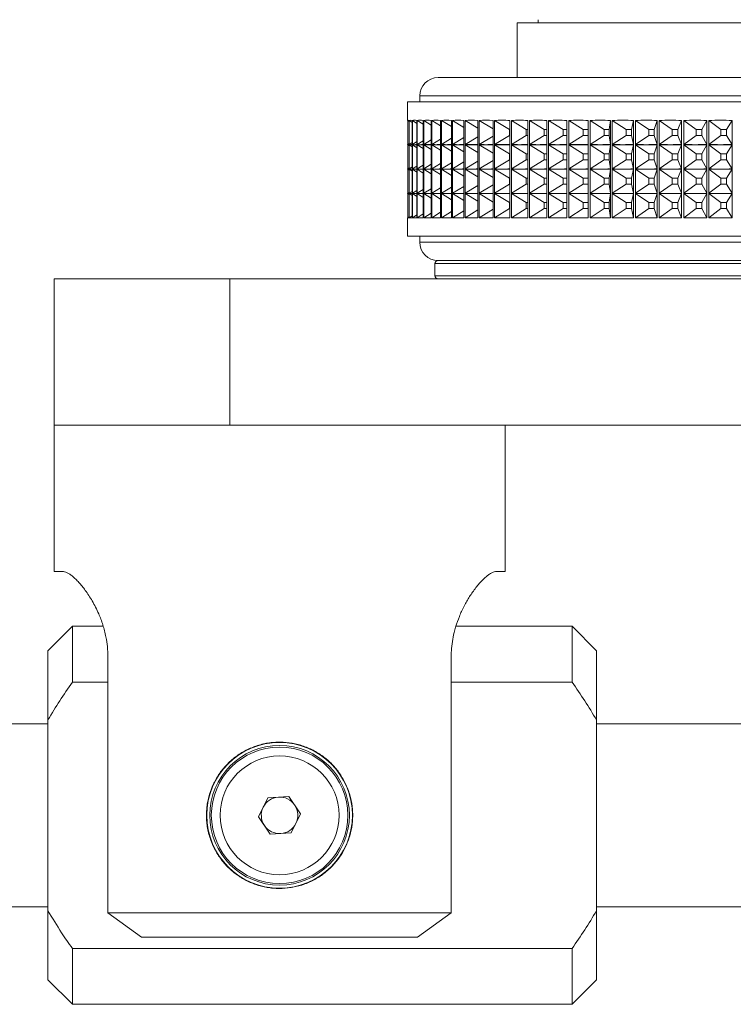
# Model space of a CAD drawing. Units: millimetres. Extents: x 65 to 2853, y 80 to 2747.
# Drawn here: x 217 to 276, y 590 to 671 of the extents above; entities that cross this region are included whole.
import ezdxf

# ---------------------------------------------------------------- set-up
doc = ezdxf.new("R2010")
doc.units = ezdxf.units.MM

msp = doc.modelspace()

# ---------------------------------------------------------------- linework, layer by layer
at = {"color": 7, "linetype": 'Continuous', "lineweight": 15}
for p, q in [((258.038, 670.464), (258.038, 665.964)), ((283.538, 670.464), (258.038, 670.464)), ((259.738, 670.714), (259.738, 670.464)), ((251.538, 665.964), (262.957, 665.964)), ((262.957, 665.964), (315.538, 665.964)), ((249.038, 663.964), (249.038, 662.463)), ((249.038, 663.964), (261.349, 663.964)), ((250.038, 664.464), (250.038, 663.964)), ((261.349, 663.964), (318.038, 663.964)), ((249.046, 662.453), (249.046, 660.475)), ((249.05, 660.475), (249.05, 662.453)), ((249.16, 662.374), (249.05, 662.453)), ((249.16, 662.453), (249.16, 660.475)), ((249.176, 660.475), (249.176, 662.453)), ((249.41, 662.291), (249.176, 662.453)), ((249.41, 662.453), (249.41, 660.475)), ((249.438, 660.475), (249.438, 662.453)), ((249.794, 662.214), (249.438, 662.453)), ((249.794, 662.453), (249.794, 660.475)), ((249.834, 660.475), (249.834, 662.453)), ((250.311, 662.141), (249.834, 662.453)), ((250.311, 662.453), (250.311, 660.475)), ((250.363, 660.475), (250.363, 662.453)), ((250.96, 662.072), (250.363, 662.453)), ((250.96, 662.453), (250.96, 660.475)), ((251.023, 660.475), (251.023, 662.453)), ((251.737, 662.006), (251.023, 662.453)), ((251.737, 662.453), (251.737, 660.475)), ((251.811, 660.475), (251.811, 662.453)), ((252.64, 661.943), (251.811, 662.453)), ((252.64, 662.453), (252.64, 660.475)), ((252.725, 660.475), (252.725, 662.453)), ((253.665, 661.881), (252.725, 662.453)), ((253.665, 662.453), (253.665, 660.475)), ((253.76, 660.475), (253.76, 662.453)), ((254.807, 661.82), (253.76, 662.453)), ((254.807, 662.453), (254.807, 660.475)), ((254.912, 660.475), (254.912, 662.453)), ((256.063, 661.76), (254.912, 662.453)), ((256.063, 662.453), (256.063, 660.475)), ((256.178, 660.475), (256.178, 662.453)), ((257.411, 661.71), (256.178, 662.453)), ((257.428, 662.453), (257.428, 660.475)), ((257.552, 660.475), (257.552, 662.453)), ((258.78, 661.71), (257.552, 662.453)), ((258.895, 662.453), (258.895, 660.475)), ((259.028, 660.475), (259.028, 662.453)), ((260.246, 661.71), (259.028, 662.453)), ((260.46, 662.453), (260.46, 660.475)), ((260.601, 660.475), (260.601, 662.453)), ((261.804, 661.71), (260.601, 662.453)), ((262.116, 662.453), (262.116, 660.475)), ((262.264, 660.475), (262.264, 662.453)), ((263.447, 661.71), (262.264, 662.453)), ((263.844, 661.71), (263.856, 662.453)), ((263.856, 662.453), (263.856, 660.475)), ((264.011, 660.475), (264.011, 662.453)), ((265.17, 661.71), (264.011, 662.453)), ((265.584, 661.71), (265.674, 662.453)), ((265.674, 662.453), (265.674, 660.475)), ((265.836, 660.475), (265.836, 662.453)), ((266.965, 661.71), (265.836, 662.453)), ((267.396, 661.71), (267.563, 662.453)), ((267.563, 662.453), (267.563, 660.475)), ((267.73, 660.475), (267.73, 662.453)), ((268.826, 661.71), (267.73, 662.453)), ((269.271, 661.71), (269.514, 662.453)), ((269.514, 662.453), (269.514, 660.475)), ((269.687, 660.475), (269.687, 662.453)), ((270.745, 661.71), (269.687, 662.453)), ((271.202, 661.71), (271.521, 662.453)), ((271.521, 662.453), (271.521, 660.475)), ((271.698, 660.475), (271.698, 662.453)), ((272.715, 661.71), (271.698, 662.453)), ((273.182, 661.71), (273.575, 662.453)), ((273.575, 662.453), (273.575, 660.475)), ((273.756, 660.475), (273.756, 662.453)), ((274.727, 661.71), (273.756, 662.453)), ((275.203, 661.71), (275.669, 662.453)), ((275.669, 662.453), (275.669, 660.475)), ((257.428, 661.71), (257.411, 661.71)), ((257.411, 661.71), (257.411, 661.218)), ((258.895, 661.71), (258.78, 661.71)), ((258.78, 661.71), (258.78, 661.218)), ((260.46, 661.71), (260.246, 661.71)), ((260.246, 661.71), (260.246, 661.218)), ((262.116, 661.71), (261.804, 661.71)), ((261.804, 661.71), (261.804, 661.218)), ((263.844, 661.71), (263.447, 661.71)), ((263.447, 661.71), (263.447, 661.218)), ((263.844, 661.218), (263.844, 661.71)), ((265.584, 661.71), (265.17, 661.71)), ((265.17, 661.71), (265.17, 661.218)), ((265.584, 661.218), (265.584, 661.71)), ((267.396, 661.71), (266.965, 661.71)), ((266.965, 661.71), (266.965, 661.218)), ((267.396, 661.218), (267.396, 661.71)), ((269.271, 661.71), (268.826, 661.71)), ((268.826, 661.71), (268.826, 661.218)), ((269.271, 661.218), (269.271, 661.71)), ((271.202, 661.71), (270.745, 661.71)), ((270.745, 661.71), (270.745, 661.218)), ((271.202, 661.218), (271.202, 661.71)), ((273.182, 661.71), (272.715, 661.71)), ((272.715, 661.71), (272.715, 661.218)), ((273.182, 661.218), (273.182, 661.71)), ((275.203, 661.71), (274.727, 661.71)), ((274.727, 661.71), (274.727, 661.218)), ((275.203, 661.218), (275.203, 661.71)), ((249.16, 660.554), (249.05, 660.475)), ((249.41, 660.637), (249.176, 660.475)), ((249.794, 660.715), (249.438, 660.475)), ((250.311, 660.787), (249.834, 660.475)), ((250.96, 660.856), (250.363, 660.475)), ((251.737, 660.922), (251.023, 660.475)), ((252.64, 660.985), (251.811, 660.475)), ((253.665, 661.047), (252.725, 660.475)), ((254.807, 661.108), (253.76, 660.475)), ((256.063, 661.168), (254.912, 660.475)), ((257.411, 661.218), (256.178, 660.475)), ((257.411, 661.218), (257.428, 661.218)), ((258.78, 661.218), (257.552, 660.475)), ((258.78, 661.218), (258.895, 661.218)), ((260.246, 661.218), (259.028, 660.475)), ((260.246, 661.218), (260.46, 661.218)), ((261.804, 661.218), (260.601, 660.475)), ((261.804, 661.218), (262.116, 661.218)), ((263.447, 661.218), (262.264, 660.475)), ((263.447, 661.218), (263.844, 661.218)), ((263.844, 661.218), (263.856, 660.475)), ((265.17, 661.218), (264.011, 660.475)), ((265.17, 661.218), (265.584, 661.218)), ((265.584, 661.218), (265.674, 660.475)), ((266.965, 661.218), (265.836, 660.475)), ((266.965, 661.218), (267.396, 661.218)), ((267.396, 661.218), (267.563, 660.475)), ((268.826, 661.218), (267.73, 660.475)), ((268.826, 661.218), (269.271, 661.218)), ((269.271, 661.218), (269.514, 660.475)), ((270.745, 661.218), (269.687, 660.475)), ((270.745, 661.218), (271.202, 661.218)), ((271.202, 661.218), (271.521, 660.475)), ((272.715, 661.218), (271.698, 660.475)), ((272.715, 661.218), (273.182, 661.218)), ((273.182, 661.218), (273.575, 660.475)), ((274.727, 661.218), (273.756, 660.475)), ((274.727, 661.218), (275.203, 661.218)), ((275.203, 661.218), (275.669, 660.475)), ((249.038, 660.465), (249.038, 660.463)), ((249.046, 660.453), (249.046, 658.475)), ((249.05, 658.475), (249.05, 660.453)), ((249.16, 660.374), (249.05, 660.453)), ((249.16, 660.453), (249.16, 658.475)), ((249.176, 658.475), (249.176, 660.453)), ((249.41, 660.291), (249.176, 660.453)), ((249.41, 660.453), (249.41, 658.475)), ((249.438, 658.475), (249.438, 660.453)), ((249.794, 660.214), (249.438, 660.453)), ((249.794, 660.453), (249.794, 658.475)), ((249.834, 658.475), (249.834, 660.453)), ((250.311, 660.141), (249.834, 660.453)), ((250.311, 660.453), (250.311, 658.475)), ((250.363, 658.475), (250.363, 660.453)), ((250.96, 660.072), (250.363, 660.453)), ((250.96, 660.453), (250.96, 658.475)), ((251.023, 658.475), (251.023, 660.453)), ((251.737, 660.006), (251.023, 660.453)), ((251.737, 660.453), (251.737, 658.475)), ((251.811, 658.475), (251.811, 660.453)), ((252.64, 659.943), (251.811, 660.453)), ((252.64, 660.453), (252.64, 658.475)), ((252.725, 658.475), (252.725, 660.453)), ((253.665, 659.881), (252.725, 660.453)), ((253.665, 660.453), (253.665, 658.475)), ((253.76, 658.475), (253.76, 660.453)), ((254.807, 659.82), (253.76, 660.453)), ((254.807, 660.453), (254.807, 658.475)), ((254.912, 658.475), (254.912, 660.453)), ((256.063, 659.76), (254.912, 660.453)), ((256.063, 660.453), (256.063, 658.475)), ((256.178, 658.475), (256.178, 660.453)), ((257.411, 659.71), (256.178, 660.453)), ((257.428, 660.453), (257.428, 658.475)), ((257.552, 658.475), (257.552, 660.453)), ((258.78, 659.71), (257.552, 660.453)), ((258.895, 660.453), (258.895, 658.475)), ((259.028, 658.475), (259.028, 660.453)), ((260.246, 659.71), (259.028, 660.453)), ((260.46, 660.453), (260.46, 658.475)), ((260.601, 658.475), (260.601, 660.453)), ((261.804, 659.71), (260.601, 660.453)), ((262.116, 660.453), (262.116, 658.475)), ((262.264, 658.475), (262.264, 660.453)), ((263.447, 659.71), (262.264, 660.453)), ((263.844, 659.71), (263.856, 660.453)), ((263.856, 660.453), (263.856, 658.475)), ((264.011, 658.475), (264.011, 660.453)), ((265.17, 659.71), (264.011, 660.453)), ((265.584, 659.71), (265.674, 660.453)), ((265.674, 660.453), (265.674, 658.475)), ((265.836, 658.475), (265.836, 660.453)), ((266.965, 659.71), (265.836, 660.453)), ((267.396, 659.71), (267.563, 660.453)), ((267.563, 660.453), (267.563, 658.475)), ((267.73, 658.475), (267.73, 660.453)), ((268.826, 659.71), (267.73, 660.453)), ((269.271, 659.71), (269.514, 660.453)), ((269.514, 660.453), (269.514, 658.475)), ((269.687, 658.475), (269.687, 660.453)), ((270.745, 659.71), (269.687, 660.453)), ((271.202, 659.71), (271.521, 660.453)), ((271.521, 660.453), (271.521, 658.475)), ((271.698, 658.475), (271.698, 660.453)), ((272.715, 659.71), (271.698, 660.453)), ((273.182, 659.71), (273.575, 660.453)), ((273.575, 660.453), (273.575, 658.475)), ((273.756, 658.475), (273.756, 660.453)), ((274.727, 659.71), (273.756, 660.453)), ((275.203, 659.71), (275.669, 660.453)), ((275.669, 660.453), (275.669, 658.475)), ((251.737, 658.922), (251.023, 658.475)), ((252.64, 658.985), (251.811, 658.475)), ((253.665, 659.047), (252.725, 658.475)), ((254.807, 659.108), (253.76, 658.475)), ((256.063, 659.168), (254.912, 658.475)), ((257.411, 659.218), (256.178, 658.475)), ((257.428, 659.71), (257.411, 659.71)), ((257.411, 659.71), (257.411, 659.218)), ((257.411, 659.218), (257.428, 659.218)), ((258.78, 659.218), (257.552, 658.475)), ((258.895, 659.71), (258.78, 659.71)), ((258.78, 659.71), (258.78, 659.218)), ((258.78, 659.218), (258.895, 659.218)), ((260.246, 659.218), (259.028, 658.475)), ((260.46, 659.71), (260.246, 659.71)), ((260.246, 659.71), (260.246, 659.218)), ((260.246, 659.218), (260.46, 659.218)), ((261.804, 659.218), (260.601, 658.475)), ((262.116, 659.71), (261.804, 659.71)), ((261.804, 659.71), (261.804, 659.218)), ((261.804, 659.218), (262.116, 659.218)), ((263.447, 659.218), (262.264, 658.475)), ((263.844, 659.71), (263.447, 659.71)), ((263.447, 659.71), (263.447, 659.218)), ((263.447, 659.218), (263.844, 659.218)), ((263.844, 659.218), (263.844, 659.71)), ((263.844, 659.218), (263.856, 658.475)), ((265.17, 659.218), (264.011, 658.475)), ((265.584, 659.71), (265.17, 659.71)), ((265.17, 659.71), (265.17, 659.218)), ((265.17, 659.218), (265.584, 659.218)), ((265.584, 659.218), (265.584, 659.71)), ((265.584, 659.218), (265.674, 658.475)), ((266.965, 659.218), (265.836, 658.475)), ((267.396, 659.71), (266.965, 659.71)), ((266.965, 659.71), (266.965, 659.218)), ((266.965, 659.218), (267.396, 659.218)), ((267.396, 659.218), (267.396, 659.71)), ((267.396, 659.218), (267.563, 658.475)), ((268.826, 659.218), (267.73, 658.475)), ((269.271, 659.71), (268.826, 659.71)), ((268.826, 659.71), (268.826, 659.218)), ((268.826, 659.218), (269.271, 659.218)), ((269.271, 659.218), (269.271, 659.71)), ((269.271, 659.218), (269.514, 658.475)), ((270.745, 659.218), (269.687, 658.475)), ((271.202, 659.71), (270.745, 659.71)), ((270.745, 659.71), (270.745, 659.218)), ((270.745, 659.218), (271.202, 659.218)), ((271.202, 659.218), (271.202, 659.71)), ((271.202, 659.218), (271.521, 658.475)), ((272.715, 659.218), (271.698, 658.475)), ((273.182, 659.71), (272.715, 659.71)), ((272.715, 659.71), (272.715, 659.218)), ((272.715, 659.218), (273.182, 659.218)), ((273.182, 659.218), (273.182, 659.71)), ((273.182, 659.218), (273.575, 658.475)), ((274.727, 659.218), (273.756, 658.475)), ((275.203, 659.71), (274.727, 659.71)), ((274.727, 659.71), (274.727, 659.218)), ((274.727, 659.218), (275.203, 659.218)), ((275.203, 659.218), (275.203, 659.71)), ((275.203, 659.218), (275.669, 658.475)), ((249.038, 658.465), (249.038, 658.463)), ((249.046, 658.453), (249.046, 656.475)), ((249.16, 658.554), (249.05, 658.475)), ((249.05, 656.475), (249.05, 658.453)), ((249.16, 658.374), (249.05, 658.453)), ((249.16, 658.453), (249.16, 656.475)), ((249.41, 658.637), (249.176, 658.475)), ((249.176, 656.475), (249.176, 658.453)), ((249.41, 658.291), (249.176, 658.453)), ((249.41, 658.453), (249.41, 656.475)), ((249.794, 658.715), (249.438, 658.475)), ((249.438, 656.475), (249.438, 658.453)), ((249.794, 658.214), (249.438, 658.453)), ((249.794, 658.453), (249.794, 656.475)), ((250.311, 658.787), (249.834, 658.475)), ((249.834, 656.475), (249.834, 658.453)), ((250.311, 658.141), (249.834, 658.453)), ((250.311, 658.453), (250.311, 656.475)), ((250.96, 658.856), (250.363, 658.475)), ((250.363, 656.475), (250.363, 658.453)), ((250.96, 658.072), (250.363, 658.453)), ((250.96, 658.453), (250.96, 656.475)), ((251.023, 656.475), (251.023, 658.453)), ((251.737, 658.006), (251.023, 658.453)), ((251.737, 658.453), (251.737, 656.475)), ((251.811, 656.475), (251.811, 658.453)), ((252.64, 657.943), (251.811, 658.453)), ((252.64, 658.453), (252.64, 656.475)), ((252.725, 656.475), (252.725, 658.453)), ((253.665, 657.881), (252.725, 658.453)), ((253.665, 658.453), (253.665, 656.475)), ((253.76, 656.475), (253.76, 658.453)), ((254.807, 657.82), (253.76, 658.453)), ((254.807, 658.453), (254.807, 656.475)), ((254.912, 656.475), (254.912, 658.453)), ((256.063, 657.76), (254.912, 658.453)), ((256.063, 658.453), (256.063, 656.475)), ((256.178, 656.475), (256.178, 658.453)), ((257.411, 657.71), (256.178, 658.453)), ((257.428, 658.453), (257.428, 656.475)), ((257.552, 656.475), (257.552, 658.453)), ((258.78, 657.71), (257.552, 658.453)), ((258.895, 658.453), (258.895, 656.475)), ((259.028, 656.475), (259.028, 658.453)), ((260.246, 657.71), (259.028, 658.453)), ((260.46, 658.453), (260.46, 656.475)), ((260.601, 656.475), (260.601, 658.453)), ((261.804, 657.71), (260.601, 658.453)), ((262.116, 658.453), (262.116, 656.475)), ((262.264, 656.475), (262.264, 658.453)), ((263.447, 657.71), (262.264, 658.453)), ((263.844, 657.71), (263.856, 658.453)), ((263.856, 658.453), (263.856, 656.475)), ((264.011, 656.475), (264.011, 658.453)), ((265.17, 657.71), (264.011, 658.453)), ((265.584, 657.71), (265.674, 658.453)), ((265.674, 658.453), (265.674, 656.475)), ((265.836, 656.475), (265.836, 658.453)), ((266.965, 657.71), (265.836, 658.453)), ((267.396, 657.71), (267.563, 658.453)), ((267.563, 658.453), (267.563, 656.475)), ((267.73, 656.475), (267.73, 658.453)), ((268.826, 657.71), (267.73, 658.453)), ((269.271, 657.71), (269.514, 658.453)), ((269.514, 658.453), (269.514, 656.475)), ((269.687, 656.475), (269.687, 658.453)), ((270.745, 657.71), (269.687, 658.453)), ((271.202, 657.71), (271.521, 658.453)), ((271.521, 658.453), (271.521, 656.475)), ((271.698, 656.475), (271.698, 658.453)), ((272.715, 657.71), (271.698, 658.453)), ((273.182, 657.71), (273.575, 658.453)), ((273.575, 658.453), (273.575, 656.475)), ((273.756, 656.475), (273.756, 658.453)), ((274.727, 657.71), (273.756, 658.453)), ((275.203, 657.71), (275.669, 658.453)), ((275.669, 658.453), (275.669, 656.475)), ((257.428, 657.71), (257.411, 657.71)), ((257.411, 657.71), (257.411, 657.218)), ((258.895, 657.71), (258.78, 657.71)), ((258.78, 657.71), (258.78, 657.218)), ((260.46, 657.71), (260.246, 657.71)), ((260.246, 657.71), (260.246, 657.218)), ((262.116, 657.71), (261.804, 657.71)), ((261.804, 657.71), (261.804, 657.218)), ((263.844, 657.71), (263.447, 657.71)), ((263.447, 657.71), (263.447, 657.218)), ((263.844, 657.218), (263.844, 657.71)), ((265.584, 657.71), (265.17, 657.71)), ((265.17, 657.71), (265.17, 657.218)), ((265.584, 657.218), (265.584, 657.71)), ((267.396, 657.71), (266.965, 657.71)), ((266.965, 657.71), (266.965, 657.218)), ((267.396, 657.218), (267.396, 657.71)), ((269.271, 657.71), (268.826, 657.71)), ((268.826, 657.71), (268.826, 657.218)), ((269.271, 657.218), (269.271, 657.71)), ((271.202, 657.71), (270.745, 657.71)), ((270.745, 657.71), (270.745, 657.218)), ((271.202, 657.218), (271.202, 657.71)), ((273.182, 657.71), (272.715, 657.71)), ((272.715, 657.71), (272.715, 657.218)), ((273.182, 657.218), (273.182, 657.71)), ((275.203, 657.71), (274.727, 657.71)), ((274.727, 657.71), (274.727, 657.218)), ((275.203, 657.218), (275.203, 657.71)), ((249.16, 656.554), (249.05, 656.475)), ((249.41, 656.637), (249.176, 656.475)), ((249.794, 656.715), (249.438, 656.475)), ((250.311, 656.787), (249.834, 656.475)), ((250.96, 656.856), (250.363, 656.475)), ((251.737, 656.922), (251.023, 656.475)), ((252.64, 656.985), (251.811, 656.475)), ((253.665, 657.047), (252.725, 656.475)), ((254.807, 657.108), (253.76, 656.475)), ((256.063, 657.168), (254.912, 656.475)), ((257.411, 657.218), (256.178, 656.475)), ((257.411, 657.218), (257.428, 657.218)), ((258.78, 657.218), (257.552, 656.475)), ((258.78, 657.218), (258.895, 657.218)), ((260.246, 657.218), (259.028, 656.475)), ((260.246, 657.218), (260.46, 657.218)), ((261.804, 657.218), (260.601, 656.475)), ((261.804, 657.218), (262.116, 657.218)), ((263.447, 657.218), (262.264, 656.475)), ((263.447, 657.218), (263.844, 657.218)), ((263.844, 657.218), (263.856, 656.475)), ((265.17, 657.218), (264.011, 656.475)), ((265.17, 657.218), (265.584, 657.218)), ((265.584, 657.218), (265.674, 656.475)), ((266.965, 657.218), (265.836, 656.475)), ((266.965, 657.218), (267.396, 657.218)), ((267.396, 657.218), (267.563, 656.475)), ((268.826, 657.218), (267.73, 656.475)), ((268.826, 657.218), (269.271, 657.218)), ((269.271, 657.218), (269.514, 656.475)), ((270.745, 657.218), (269.687, 656.475)), ((270.745, 657.218), (271.202, 657.218)), ((271.202, 657.218), (271.521, 656.475)), ((272.715, 657.218), (271.698, 656.475)), ((272.715, 657.218), (273.182, 657.218)), ((273.182, 657.218), (273.575, 656.475)), ((274.727, 657.218), (273.756, 656.475)), ((274.727, 657.218), (275.203, 657.218)), ((275.203, 657.218), (275.669, 656.475)), ((249.038, 656.465), (249.038, 656.463)), ((249.046, 656.453), (249.046, 654.475)), ((249.05, 654.475), (249.05, 656.453)), ((249.16, 656.374), (249.05, 656.453)), ((249.16, 656.453), (249.16, 654.475)), ((249.176, 654.475), (249.176, 656.453)), ((249.41, 656.291), (249.176, 656.453)), ((249.41, 656.453), (249.41, 654.475)), ((249.438, 654.475), (249.438, 656.453)), ((249.794, 656.214), (249.438, 656.453)), ((249.794, 656.453), (249.794, 654.475)), ((249.834, 654.475), (249.834, 656.453)), ((250.311, 656.141), (249.834, 656.453)), ((250.311, 656.453), (250.311, 654.475)), ((250.363, 654.475), (250.363, 656.453)), ((250.96, 656.072), (250.363, 656.453)), ((250.96, 656.453), (250.96, 654.475)), ((251.023, 654.475), (251.023, 656.453)), ((251.737, 656.006), (251.023, 656.453)), ((251.737, 656.453), (251.737, 654.475)), ((251.811, 654.475), (251.811, 656.453)), ((252.64, 655.943), (251.811, 656.453)), ((252.64, 656.453), (252.64, 654.475)), ((252.725, 654.475), (252.725, 656.453)), ((253.665, 655.881), (252.725, 656.453)), ((253.665, 656.453), (253.665, 654.475)), ((253.76, 654.475), (253.76, 656.453)), ((254.807, 655.82), (253.76, 656.453)), ((254.807, 656.453), (254.807, 654.475)), ((254.912, 654.475), (254.912, 656.453)), ((256.063, 655.76), (254.912, 656.453)), ((256.063, 656.453), (256.063, 654.475)), ((256.178, 654.475), (256.178, 656.453)), ((257.411, 655.71), (256.178, 656.453)), ((257.428, 655.71), (257.411, 655.71)), ((257.411, 655.71), (257.411, 655.218)), ((257.428, 656.453), (257.428, 654.475)), ((257.552, 654.475), (257.552, 656.453)), ((258.78, 655.71), (257.552, 656.453)), ((258.895, 655.71), (258.78, 655.71)), ((258.78, 655.71), (258.78, 655.218)), ((258.895, 656.453), (258.895, 654.475)), ((259.028, 654.475), (259.028, 656.453)), ((260.246, 655.71), (259.028, 656.453)), ((260.46, 655.71), (260.246, 655.71)), ((260.246, 655.71), (260.246, 655.218)), ((260.46, 656.453), (260.46, 654.475)), ((260.601, 654.475), (260.601, 656.453)), ((261.804, 655.71), (260.601, 656.453)), ((262.116, 655.71), (261.804, 655.71)), ((261.804, 655.71), (261.804, 655.218)), ((262.116, 656.453), (262.116, 654.475)), ((262.264, 654.475), (262.264, 656.453)), ((263.447, 655.71), (262.264, 656.453)), ((263.844, 655.71), (263.447, 655.71)), ((263.447, 655.71), (263.447, 655.218)), ((263.844, 655.71), (263.856, 656.453)), ((263.844, 655.218), (263.844, 655.71)), ((263.856, 656.453), (263.856, 654.475)), ((264.011, 654.475), (264.011, 656.453)), ((265.17, 655.71), (264.011, 656.453)), ((265.584, 655.71), (265.17, 655.71)), ((265.17, 655.71), (265.17, 655.218)), ((265.584, 655.71), (265.674, 656.453)), ((265.584, 655.218), (265.584, 655.71)), ((265.674, 656.453), (265.674, 654.475)), ((265.836, 654.475), (265.836, 656.453)), ((266.965, 655.71), (265.836, 656.453)), ((267.396, 655.71), (266.965, 655.71)), ((266.965, 655.71), (266.965, 655.218)), ((267.396, 655.71), (267.563, 656.453)), ((267.396, 655.218), (267.396, 655.71)), ((267.563, 656.453), (267.563, 654.475)), ((267.73, 654.475), (267.73, 656.453)), ((268.826, 655.71), (267.73, 656.453)), ((269.271, 655.71), (268.826, 655.71)), ((268.826, 655.71), (268.826, 655.218)), ((269.271, 655.71), (269.514, 656.453)), ((269.271, 655.218), (269.271, 655.71)), ((269.514, 656.453), (269.514, 654.475)), ((269.687, 654.475), (269.687, 656.453)), ((270.745, 655.71), (269.687, 656.453)), ((271.202, 655.71), (270.745, 655.71)), ((270.745, 655.71), (270.745, 655.218)), ((271.202, 655.71), (271.521, 656.453)), ((271.202, 655.218), (271.202, 655.71)), ((271.521, 656.453), (271.521, 654.475)), ((271.698, 654.475), (271.698, 656.453)), ((272.715, 655.71), (271.698, 656.453)), ((273.182, 655.71), (272.715, 655.71)), ((272.715, 655.71), (272.715, 655.218)), ((273.182, 655.71), (273.575, 656.453)), ((273.182, 655.218), (273.182, 655.71)), ((273.575, 656.453), (273.575, 654.475)), ((273.756, 654.475), (273.756, 656.453)), ((274.727, 655.71), (273.756, 656.453)), ((275.203, 655.71), (274.727, 655.71)), ((274.727, 655.71), (274.727, 655.218)), ((275.203, 655.71), (275.669, 656.453)), ((275.203, 655.218), (275.203, 655.71)), ((275.669, 656.453), (275.669, 654.475)), ((251.737, 654.922), (251.023, 654.475)), ((252.64, 654.985), (251.811, 654.475)), ((253.665, 655.047), (252.725, 654.475)), ((254.807, 655.108), (253.76, 654.475)), ((256.063, 655.168), (254.912, 654.475)), ((257.411, 655.218), (256.178, 654.475)), ((257.411, 655.218), (257.428, 655.218)), ((258.78, 655.218), (257.552, 654.475)), ((258.78, 655.218), (258.895, 655.218)), ((260.246, 655.218), (259.028, 654.475)), ((260.246, 655.218), (260.46, 655.218)), ((261.804, 655.218), (260.601, 654.475)), ((261.804, 655.218), (262.116, 655.218)), ((263.447, 655.218), (262.264, 654.475)), ((263.447, 655.218), (263.844, 655.218)), ((263.844, 655.218), (263.856, 654.475)), ((265.17, 655.218), (264.011, 654.475)), ((265.17, 655.218), (265.584, 655.218)), ((265.584, 655.218), (265.674, 654.475)), ((266.965, 655.218), (265.836, 654.475)), ((266.965, 655.218), (267.396, 655.218)), ((267.396, 655.218), (267.563, 654.475)), ((268.826, 655.218), (267.73, 654.475)), ((268.826, 655.218), (269.271, 655.218)), ((269.271, 655.218), (269.514, 654.475)), ((270.745, 655.218), (269.687, 654.475)), ((270.745, 655.218), (271.202, 655.218)), ((271.202, 655.218), (271.521, 654.475)), ((272.715, 655.218), (271.698, 654.475)), ((272.715, 655.218), (273.182, 655.218)), ((273.182, 655.218), (273.575, 654.475)), ((274.727, 655.218), (273.756, 654.475)), ((274.727, 655.218), (275.203, 655.218)), ((275.203, 655.218), (275.669, 654.475)), ((249.038, 654.465), (249.038, 652.964)), ((249.16, 654.554), (249.05, 654.475)), ((249.41, 654.637), (249.176, 654.475)), ((249.794, 654.715), (249.438, 654.475)), ((250.311, 654.787), (249.834, 654.475)), ((250.96, 654.856), (250.363, 654.475)), ((298.538, 652.964), (249.038, 652.964)), ((250.038, 652.964), (250.038, 652.464)), ((251.538, 650.964), (300.135, 650.964)), ((262.957, 650.964), (251.538, 650.964)), ((300.288, 650.964), (262.957, 650.964)), ((251.288, 650.714), (251.288, 649.714)), ((220.038, 649.464), (220.038, 637.464)), ((220.038, 649.464), (234.462, 649.464)), ((234.462, 649.464), (234.462, 637.464)), ((302.514, 649.464), (234.462, 649.464)), ((220.038, 637.464), (220.038, 625.464)), ((220.038, 637.464), (234.462, 637.464)), ((302.514, 637.464), (234.462, 637.464)), ((257.038, 625.464), (257.038, 637.464)), ((220.038, 625.464), (220.727, 625.464)), ((256.35, 625.464), (257.038, 625.464)), ((221.538, 620.964), (219.538, 618.964)), ((224.064, 620.964), (221.538, 620.964)), ((221.538, 620.964), (221.538, 616.384)), ((262.538, 620.964), (253.002, 620.964)), ((264.538, 618.964), (262.538, 620.964)), ((262.538, 616.384), (262.538, 620.964)), ((219.538, 613.29), (219.538, 618.964)), ((264.538, 618.964), (264.538, 613.29)), ((224.458, 618.464), (224.458, 597.464)), ((252.618, 597.464), (252.618, 618.464)), ((221.538, 616.384), (224.458, 616.384)), ((252.618, 616.384), (262.538, 616.384)), ((219.538, 612.964), (148.538, 612.964)), ((219.538, 613.29), (219.538, 597.638)), ((264.538, 613.29), (264.538, 597.638)), ((292.789, 612.964), (264.538, 612.964)), ((236.81, 605.349), (237.574, 606.903)), ((237.574, 606.903), (239.302, 607.018)), ((239.302, 607.018), (240.266, 605.579)), ((237.774, 603.91), (236.81, 605.349)), ((240.266, 605.579), (239.502, 604.025)), ((239.502, 604.025), (237.774, 603.91)), ((148.538, 597.964), (219.538, 597.964)), ((219.538, 591.964), (219.538, 597.638)), ((264.538, 597.964), (292.789, 597.964)), ((264.538, 597.638), (264.538, 591.964)), ((224.458, 597.464), (252.618, 597.464)), ((227.213, 595.464), (224.458, 597.464)), ((252.618, 597.464), (249.863, 595.464)), ((249.863, 595.464), (227.213, 595.464)), ((262.538, 594.544), (221.538, 594.544)), ((221.538, 594.544), (221.538, 589.964)), ((262.538, 589.964), (262.538, 594.544)), ((219.538, 591.964), (221.538, 589.964)), ((262.538, 589.964), (264.538, 591.964)), ((221.538, 589.964), (262.538, 589.964))]:
    msp.add_line(p, q, dxfattribs=at)
at = {"color": 8, "linetype": 'Continuous', "lineweight": 15}
for p, q in [((261.992, 664.464), (250.038, 664.464)), ((317.038, 664.464), (261.992, 664.464)), ((250.038, 652.464), (261.992, 652.464)), ((261.992, 652.464), (298.538, 652.464)), ((300.038, 650.714), (251.288, 650.714)), ((251.288, 649.714), (300.038, 649.714))]:
    msp.add_line(p, q, dxfattribs=at)
at = {"color": 7, "linetype": 'Continuous', "lineweight": 15}
for radius in [5.975, 5.725, 5.6, 4.875]:
    msp.add_circle((238.538, 605.464), radius, dxfattribs=at)
for centre, radius, start, end in [((251.538, 664.464), 1.5, 90, 180), ((251.538, 652.464), 1.5, 180, 270), ((251.538, 650.714), 0.25, 90, 180), ((251.538, 649.714), 0.25, 180, 270), ((238.538, 605.464), 1.5, 93.82186, 153.82186), ((238.538, 605.464), 1.5, 33.82186, 93.82186), ((238.538, 605.464), 1.5, 153.82186, 213.82186), ((238.538, 605.464), 1.5, 333.82186, 33.82186), ((238.538, 605.464), 1.5, 213.82186, 273.82186), ((238.538, 605.464), 1.5, 273.82186, 333.82186)]:
    msp.add_arc(centre, radius, start, end, dxfattribs=at)
for centre, major_axis, ratio, start_param, end_param in [((283.538, 636.466), (34.5, -25.997), 0.003589, 3.144297, 3.16551), ((283.538, 636.466), (34.493, -25.981), 0.026615, 3.077593, 3.134952), ((283.538, 636.466), (34.468, -25.924), 0.05686, 3.037454, 3.094813), ((283.538, 636.466), (34.426, -25.824), 0.087192, 2.997195, 3.054554), ((283.538, 636.466), (34.367, -25.681), 0.117655, 2.956745, 3.014104), ((283.538, 636.466), (34.292, -25.495), 0.148297, 2.916032, 2.973391), ((283.538, 636.466), (34.202, -25.265), 0.179163, 2.874973, 2.932332), ((283.538, 636.466), (34.097, -24.989), 0.210296, 2.833475, 2.890834), ((283.538, 636.466), (33.981, -24.666), 0.241742, 2.79143, 2.848789), ((283.538, 636.466), (33.854, -24.292), 0.27354, 2.748711, 2.806071), ((283.538, 636.466), (33.72, -23.866), 0.305731, 2.705168, 2.762527), ((283.538, 636.466), (33.581, -23.383), 0.338347, 2.660613, 2.717972), ((283.538, 636.466), (33.441, -22.839), 0.371414, 2.614818, 2.672177), ((283.538, 636.466), (33.305, -22.226), 0.404948, 2.567495, 2.624854), ((283.538, 636.466), (33.18, -21.535), 0.438945, 2.518276, 2.575635), ((283.538, 636.466), (33.071, -20.755), 0.473376, 2.466686, 2.524045), ((283.538, 636.466), (32.989, -19.871), 0.508172, 2.412104, 2.469463), ((283.538, 636.466), (32.944, -18.858), 0.543203, 2.353707, 2.411066), ((283.538, 636.466), (32.949, -17.688), 0.578245, 2.290399, 2.347758), ((283.538, 636.466), (33.018, -16.319), 0.61293, 2.22072, 2.278079), ((283.538, 636.466), (33.166, -14.693), 0.646671, 2.142757, 2.200117), ((283.538, 636.466), (33.4, -12.737), 0.678558, 2.054122, 2.111481), ((283.538, 686.462), (34.5, 25.997), 0.003589, 3.117675, 3.138888), ((283.538, 634.466), (34.5, -25.997), 0.003589, 3.144297, 3.16551), ((283.538, 686.462), (34.493, 25.981), 0.026615, 3.148233, 3.176913), ((283.538, 634.466), (34.493, -25.981), 0.026615, 3.106272, 3.134952), ((283.538, 686.462), (34.493, 25.981), 0.026615, 3.176913, 3.205592), ((283.538, 634.466), (34.493, -25.981), 0.026615, 3.077593, 3.106272), ((283.538, 686.462), (34.468, 25.924), 0.05686, 3.188372, 3.217051), ((283.538, 634.466), (34.468, -25.924), 0.05686, 3.066134, 3.094813), ((283.538, 686.462), (34.468, 25.924), 0.05686, 3.217051, 3.245731), ((283.538, 634.466), (34.468, -25.924), 0.05686, 3.037454, 3.066134), ((283.538, 686.462), (34.426, 25.824), 0.087192, 3.228632, 3.257311), ((283.538, 634.466), (34.426, -25.824), 0.087192, 3.025874, 3.054554), ((283.538, 686.462), (34.426, 25.824), 0.087192, 3.257311, 3.285991), ((283.538, 634.466), (34.426, -25.824), 0.087192, 2.997195, 3.025874), ((283.538, 686.462), (34.367, 25.681), 0.117655, 3.269081, 3.29776), ((283.538, 634.466), (34.367, -25.681), 0.117655, 2.985425, 3.014104), ((283.538, 686.462), (34.367, 25.681), 0.117655, 3.29776, 3.32644), ((283.538, 634.466), (34.367, -25.681), 0.117655, 2.956745, 2.985425), ((283.538, 686.462), (34.292, 25.495), 0.148297, 3.309794, 3.338474), ((283.538, 634.466), (34.292, -25.495), 0.148297, 2.944712, 2.973391), ((283.538, 686.462), (34.292, 25.495), 0.148297, 3.338474, 3.367153), ((283.538, 634.466), (34.292, -25.495), 0.148297, 2.916032, 2.944712), ((283.538, 686.462), (34.202, 25.265), 0.179163, 3.350853, 3.379533), ((283.538, 634.466), (34.202, -25.265), 0.179163, 2.903652, 2.932332), ((283.538, 686.462), (34.202, 25.265), 0.179163, 3.379533, 3.408212), ((283.538, 634.466), (34.202, -25.265), 0.179163, 2.874973, 2.903652), ((283.538, 686.462), (34.097, 24.989), 0.210296, 3.392352, 3.421031), ((283.538, 634.466), (34.097, -24.989), 0.210296, 2.862154, 2.890834), ((283.538, 686.462), (34.097, 24.989), 0.210296, 3.421031, 3.449711), ((283.538, 634.466), (34.097, -24.989), 0.210296, 2.833475, 2.862154), ((283.538, 686.462), (33.981, 24.666), 0.241742, 3.434396, 3.463076), ((283.538, 634.466), (33.981, -24.666), 0.241742, 2.820109, 2.848789), ((283.538, 686.462), (33.981, 24.666), 0.241742, 3.463076, 3.491756), ((283.538, 634.466), (33.981, -24.666), 0.241742, 2.79143, 2.820109), ((283.538, 686.462), (33.854, 24.292), 0.27354, 3.477115, 3.505794), ((283.538, 634.466), (33.854, -24.292), 0.27354, 2.777391, 2.806071), ((283.538, 686.462), (33.854, 24.292), 0.27354, 3.505794, 3.534474), ((283.538, 634.466), (33.854, -24.292), 0.27354, 2.748711, 2.777391), ((283.538, 686.462), (33.72, 23.866), 0.305731, 3.520659, 3.549338), ((283.538, 634.466), (33.72, -23.866), 0.305731, 2.733847, 2.762527), ((283.538, 686.462), (33.72, 23.866), 0.305731, 3.549338, 3.578018), ((283.538, 634.466), (33.72, -23.866), 0.305731, 2.705168, 2.733847), ((283.538, 686.462), (33.581, 23.383), 0.338347, 3.565213, 3.593893), ((283.538, 634.466), (33.581, -23.383), 0.338347, 2.689293, 2.717972), ((283.538, 686.462), (33.581, 23.383), 0.338347, 3.593893, 3.622572), ((283.538, 634.466), (33.581, -23.383), 0.338347, 2.660613, 2.689293), ((283.538, 686.462), (33.441, 22.839), 0.371414, 3.611008, 3.639687), ((283.538, 634.466), (33.441, -22.839), 0.371414, 2.643498, 2.672177), ((283.538, 686.462), (33.441, 22.839), 0.371414, 3.639687, 3.668367), ((283.538, 634.466), (33.441, -22.839), 0.371414, 2.614818, 2.643498), ((283.538, 686.462), (33.305, 22.226), 0.404948, 3.658331, 3.687011), ((283.538, 634.466), (33.305, -22.226), 0.404948, 2.596175, 2.624854), ((283.538, 686.462), (33.305, 22.226), 0.404948, 3.687011, 3.71569), ((283.538, 634.466), (33.305, -22.226), 0.404948, 2.567495, 2.596175), ((283.538, 686.462), (33.18, 21.535), 0.438945, 3.70755, 3.73623), ((283.538, 634.466), (33.18, -21.535), 0.438945, 2.546956, 2.575635), ((283.538, 686.462), (33.18, 21.535), 0.438945, 3.73623, 3.764909), ((283.538, 634.466), (33.18, -21.535), 0.438945, 2.518276, 2.546956), ((283.538, 686.462), (33.071, 20.755), 0.473376, 3.75914, 3.787819), ((283.538, 634.466), (33.071, -20.755), 0.473376, 2.495366, 2.524045), ((283.538, 686.462), (33.071, 20.755), 0.473376, 3.787819, 3.816499), ((283.538, 634.466), (33.071, -20.755), 0.473376, 2.466686, 2.495366), ((283.538, 686.462), (32.989, 19.871), 0.508172, 3.813722, 3.842402), ((283.538, 634.466), (32.989, -19.871), 0.508172, 2.440784, 2.469463), ((283.538, 686.462), (32.989, 19.871), 0.508172, 3.842402, 3.871081), ((283.538, 634.466), (32.989, -19.871), 0.508172, 2.412104, 2.440784), ((283.538, 686.462), (32.944, 18.858), 0.543203, 3.872119, 3.900799), ((283.538, 634.466), (32.944, -18.858), 0.543203, 2.382387, 2.411066), ((283.538, 686.462), (32.944, 18.858), 0.543203, 3.900799, 3.929478), ((283.538, 634.466), (32.944, -18.858), 0.543203, 2.353707, 2.382387), ((283.538, 686.462), (32.949, 17.688), 0.578245, 3.935427, 3.964107), ((283.538, 634.466), (32.949, -17.688), 0.578245, 2.319079, 2.347758), ((283.538, 686.462), (32.949, 17.688), 0.578245, 3.964107, 3.992786), ((283.538, 634.466), (32.949, -17.688), 0.578245, 2.290399, 2.319079), ((283.538, 686.462), (33.018, 16.319), 0.61293, 4.005106, 4.033786), ((283.538, 634.466), (33.018, -16.319), 0.61293, 2.2494, 2.278079), ((283.538, 686.462), (33.018, 16.319), 0.61293, 4.033786, 4.062465), ((283.538, 634.466), (33.018, -16.319), 0.61293, 2.22072, 2.2494), ((283.538, 686.462), (33.166, 14.693), 0.646671, 4.083069, 4.111748), ((283.538, 634.466), (33.166, -14.693), 0.646671, 2.171437, 2.200117), ((283.538, 686.462), (33.166, 14.693), 0.646671, 4.111748, 4.140428), ((283.538, 634.466), (33.166, -14.693), 0.646671, 2.142757, 2.171437), ((283.538, 686.462), (33.4, 12.737), 0.678558, 4.171704, 4.200383), ((283.538, 634.466), (33.4, -12.737), 0.678558, 2.082802, 2.111481), ((283.538, 686.462), (33.4, 12.737), 0.678558, 4.200383, 4.229063), ((283.538, 634.466), (33.4, -12.737), 0.678558, 2.054122, 2.082802), ((283.538, 684.462), (34.5, 25.997), 0.003589, 3.117675, 3.138888), ((283.538, 632.466), (34.5, -25.997), 0.003589, 3.144297, 3.16551), ((283.538, 684.462), (34.493, 25.981), 0.026615, 3.148233, 3.176913), ((283.538, 632.466), (34.493, -25.981), 0.026615, 3.106272, 3.134952), ((283.538, 684.462), (34.493, 25.981), 0.026615, 3.176913, 3.205592), ((283.538, 632.466), (34.493, -25.981), 0.026615, 3.077593, 3.106272), ((283.538, 684.462), (34.468, 25.924), 0.05686, 3.188372, 3.217051), ((283.538, 632.466), (34.468, -25.924), 0.05686, 3.066134, 3.094813), ((283.538, 684.462), (34.468, 25.924), 0.05686, 3.217051, 3.245731), ((283.538, 632.466), (34.468, -25.924), 0.05686, 3.037454, 3.066134), ((283.538, 684.462), (34.426, 25.824), 0.087192, 3.228632, 3.257311), ((283.538, 632.466), (34.426, -25.824), 0.087192, 3.025874, 3.054554), ((283.538, 684.462), (34.426, 25.824), 0.087192, 3.257311, 3.285991), ((283.538, 632.466), (34.426, -25.824), 0.087192, 2.997195, 3.025874), ((283.538, 684.462), (34.367, 25.681), 0.117655, 3.269081, 3.29776), ((283.538, 632.466), (34.367, -25.681), 0.117655, 2.985425, 3.014104), ((283.538, 684.462), (34.367, 25.681), 0.117655, 3.29776, 3.32644), ((283.538, 632.466), (34.367, -25.681), 0.117655, 2.956745, 2.985425), ((283.538, 684.462), (34.292, 25.495), 0.148297, 3.309794, 3.338474), ((283.538, 632.466), (34.292, -25.495), 0.148297, 2.944712, 2.973391), ((283.538, 684.462), (34.292, 25.495), 0.148297, 3.338474, 3.367153), ((283.538, 632.466), (34.292, -25.495), 0.148297, 2.916032, 2.944712), ((283.538, 684.462), (34.202, 25.265), 0.179163, 3.350853, 3.379533), ((283.538, 632.466), (34.202, -25.265), 0.179163, 2.903652, 2.932332), ((283.538, 684.462), (34.202, 25.265), 0.179163, 3.379533, 3.408212), ((283.538, 632.466), (34.202, -25.265), 0.179163, 2.874973, 2.903652), ((283.538, 684.462), (34.097, 24.989), 0.210296, 3.392352, 3.421031), ((283.538, 632.466), (34.097, -24.989), 0.210296, 2.862154, 2.890834), ((283.538, 684.462), (34.097, 24.989), 0.210296, 3.421031, 3.449711), ((283.538, 632.466), (34.097, -24.989), 0.210296, 2.833475, 2.862154), ((283.538, 684.462), (33.981, 24.666), 0.241742, 3.434396, 3.463076), ((283.538, 632.466), (33.981, -24.666), 0.241742, 2.820109, 2.848789), ((283.538, 684.462), (33.981, 24.666), 0.241742, 3.463076, 3.491756), ((283.538, 632.466), (33.981, -24.666), 0.241742, 2.79143, 2.820109), ((283.538, 684.462), (33.854, 24.292), 0.27354, 3.477115, 3.505794), ((283.538, 632.466), (33.854, -24.292), 0.27354, 2.777391, 2.806071), ((283.538, 684.462), (33.854, 24.292), 0.27354, 3.505794, 3.534474), ((283.538, 632.466), (33.854, -24.292), 0.27354, 2.748711, 2.777391), ((283.538, 684.462), (33.72, 23.866), 0.305731, 3.520659, 3.549338), ((283.538, 632.466), (33.72, -23.866), 0.305731, 2.733847, 2.762527), ((283.538, 684.462), (33.72, 23.866), 0.305731, 3.549338, 3.578018), ((283.538, 632.466), (33.72, -23.866), 0.305731, 2.705168, 2.733847), ((283.538, 684.462), (33.581, 23.383), 0.338347, 3.565213, 3.593893), ((283.538, 632.466), (33.581, -23.383), 0.338347, 2.689293, 2.717972), ((283.538, 684.462), (33.581, 23.383), 0.338347, 3.593893, 3.622572), ((283.538, 632.466), (33.581, -23.383), 0.338347, 2.660613, 2.689293), ((283.538, 684.462), (33.441, 22.839), 0.371414, 3.611008, 3.639687), ((283.538, 632.466), (33.441, -22.839), 0.371414, 2.643498, 2.672177), ((283.538, 684.462), (33.441, 22.839), 0.371414, 3.639687, 3.668367), ((283.538, 632.466), (33.441, -22.839), 0.371414, 2.614818, 2.643498), ((283.538, 684.462), (33.305, 22.226), 0.404948, 3.658331, 3.687011), ((283.538, 632.466), (33.305, -22.226), 0.404948, 2.596175, 2.624854), ((283.538, 684.462), (33.305, 22.226), 0.404948, 3.687011, 3.71569), ((283.538, 632.466), (33.305, -22.226), 0.404948, 2.567495, 2.596175), ((283.538, 684.462), (33.18, 21.535), 0.438945, 3.70755, 3.73623), ((283.538, 632.466), (33.18, -21.535), 0.438945, 2.546956, 2.575635), ((283.538, 684.462), (33.18, 21.535), 0.438945, 3.73623, 3.764909), ((283.538, 632.466), (33.18, -21.535), 0.438945, 2.518276, 2.546956), ((283.538, 684.462), (33.071, 20.755), 0.473376, 3.75914, 3.787819), ((283.538, 632.466), (33.071, -20.755), 0.473376, 2.495366, 2.524045), ((283.538, 684.462), (33.071, 20.755), 0.473376, 3.787819, 3.816499), ((283.538, 632.466), (33.071, -20.755), 0.473376, 2.466686, 2.495366), ((283.538, 684.462), (32.989, 19.871), 0.508172, 3.813722, 3.842402), ((283.538, 632.466), (32.989, -19.871), 0.508172, 2.440784, 2.469463), ((283.538, 684.462), (32.989, 19.871), 0.508172, 3.842402, 3.871081), ((283.538, 632.466), (32.989, -19.871), 0.508172, 2.412104, 2.440784), ((283.538, 684.462), (32.944, 18.858), 0.543203, 3.872119, 3.900799), ((283.538, 632.466), (32.944, -18.858), 0.543203, 2.382387, 2.411066), ((283.538, 684.462), (32.944, 18.858), 0.543203, 3.900799, 3.929478), ((283.538, 632.466), (32.944, -18.858), 0.543203, 2.353707, 2.382387), ((283.538, 684.462), (32.949, 17.688), 0.578245, 3.935427, 3.964107), ((283.538, 632.466), (32.949, -17.688), 0.578245, 2.319079, 2.347758), ((283.538, 684.462), (32.949, 17.688), 0.578245, 3.964107, 3.992786), ((283.538, 632.466), (32.949, -17.688), 0.578245, 2.290399, 2.319079), ((283.538, 684.462), (33.018, 16.319), 0.61293, 4.005106, 4.033786), ((283.538, 632.466), (33.018, -16.319), 0.61293, 2.2494, 2.278079), ((283.538, 684.462), (33.018, 16.319), 0.61293, 4.033786, 4.062465), ((283.538, 632.466), (33.018, -16.319), 0.61293, 2.22072, 2.2494), ((283.538, 684.462), (33.166, 14.693), 0.646671, 4.083069, 4.111748), ((283.538, 632.466), (33.166, -14.693), 0.646671, 2.171437, 2.200117), ((283.538, 684.462), (33.166, 14.693), 0.646671, 4.111748, 4.140428), ((283.538, 632.466), (33.166, -14.693), 0.646671, 2.142757, 2.171437), ((283.538, 684.462), (33.4, 12.737), 0.678558, 4.171704, 4.200383), ((283.538, 632.466), (33.4, -12.737), 0.678558, 2.082802, 2.111481), ((283.538, 684.462), (33.4, 12.737), 0.678558, 4.200383, 4.229063), ((283.538, 632.466), (33.4, -12.737), 0.678558, 2.054122, 2.082802), ((283.538, 682.462), (34.5, 25.997), 0.003589, 3.117675, 3.138888), ((283.538, 630.466), (34.5, -25.997), 0.003589, 3.144297, 3.16551), ((283.538, 682.462), (34.493, 25.981), 0.026615, 3.148233, 3.176913), ((283.538, 630.466), (34.493, -25.981), 0.026615, 3.106272, 3.134952), ((283.538, 682.462), (34.493, 25.981), 0.026615, 3.176913, 3.205592), ((283.538, 630.466), (34.493, -25.981), 0.026615, 3.077593, 3.106272), ((283.538, 682.462), (34.468, 25.924), 0.05686, 3.188372, 3.217051), ((283.538, 630.466), (34.468, -25.924), 0.05686, 3.066134, 3.094813), ((283.538, 682.462), (34.468, 25.924), 0.05686, 3.217051, 3.245731), ((283.538, 630.466), (34.468, -25.924), 0.05686, 3.037454, 3.066134), ((283.538, 682.462), (34.426, 25.824), 0.087192, 3.228632, 3.257311), ((283.538, 630.466), (34.426, -25.824), 0.087192, 3.025874, 3.054554), ((283.538, 682.462), (34.426, 25.824), 0.087192, 3.257311, 3.285991), ((283.538, 630.466), (34.426, -25.824), 0.087192, 2.997195, 3.025874), ((283.538, 682.462), (34.367, 25.681), 0.117655, 3.269081, 3.29776), ((283.538, 630.466), (34.367, -25.681), 0.117655, 2.985425, 3.014104), ((283.538, 682.462), (34.367, 25.681), 0.117655, 3.29776, 3.32644), ((283.538, 630.466), (34.367, -25.681), 0.117655, 2.956745, 2.985425), ((283.538, 682.462), (34.292, 25.495), 0.148297, 3.309794, 3.338474), ((283.538, 630.466), (34.292, -25.495), 0.148297, 2.944712, 2.973391), ((283.538, 682.462), (34.292, 25.495), 0.148297, 3.338474, 3.367153), ((283.538, 630.466), (34.292, -25.495), 0.148297, 2.916032, 2.944712), ((283.538, 682.462), (34.202, 25.265), 0.179163, 3.350853, 3.379533), ((283.538, 630.466), (34.202, -25.265), 0.179163, 2.903652, 2.932332), ((283.538, 682.462), (34.202, 25.265), 0.179163, 3.379533, 3.408212), ((283.538, 630.466), (34.202, -25.265), 0.179163, 2.874973, 2.903652), ((283.538, 682.462), (34.097, 24.989), 0.210296, 3.392352, 3.421031), ((283.538, 630.466), (34.097, -24.989), 0.210296, 2.862154, 2.890834), ((283.538, 682.462), (34.097, 24.989), 0.210296, 3.421031, 3.449711), ((283.538, 630.466), (34.097, -24.989), 0.210296, 2.833475, 2.862154), ((283.538, 682.462), (33.981, 24.666), 0.241742, 3.434396, 3.463076), ((283.538, 630.466), (33.981, -24.666), 0.241742, 2.820109, 2.848789), ((283.538, 682.462), (33.981, 24.666), 0.241742, 3.463076, 3.491756), ((283.538, 630.466), (33.981, -24.666), 0.241742, 2.79143, 2.820109), ((283.538, 682.462), (33.854, 24.292), 0.27354, 3.477115, 3.505794), ((283.538, 630.466), (33.854, -24.292), 0.27354, 2.777391, 2.806071), ((283.538, 682.462), (33.854, 24.292), 0.27354, 3.505794, 3.534474), ((283.538, 630.466), (33.854, -24.292), 0.27354, 2.748711, 2.777391), ((283.538, 682.462), (33.72, 23.866), 0.305731, 3.520659, 3.549338), ((283.538, 630.466), (33.72, -23.866), 0.305731, 2.733847, 2.762527), ((283.538, 682.462), (33.72, 23.866), 0.305731, 3.549338, 3.578018), ((283.538, 630.466), (33.72, -23.866), 0.305731, 2.705168, 2.733847), ((283.538, 682.462), (33.581, 23.383), 0.338347, 3.565213, 3.593893), ((283.538, 630.466), (33.581, -23.383), 0.338347, 2.689293, 2.717972), ((283.538, 682.462), (33.581, 23.383), 0.338347, 3.593893, 3.622572), ((283.538, 630.466), (33.581, -23.383), 0.338347, 2.660613, 2.689293), ((283.538, 682.462), (33.441, 22.839), 0.371414, 3.611008, 3.639687), ((283.538, 630.466), (33.441, -22.839), 0.371414, 2.643498, 2.672177), ((283.538, 682.462), (33.441, 22.839), 0.371414, 3.639687, 3.668367), ((283.538, 630.466), (33.441, -22.839), 0.371414, 2.614818, 2.643498), ((283.538, 682.462), (33.305, 22.226), 0.404948, 3.658331, 3.687011), ((283.538, 630.466), (33.305, -22.226), 0.404948, 2.596175, 2.624854), ((283.538, 682.462), (33.305, 22.226), 0.404948, 3.687011, 3.71569), ((283.538, 630.466), (33.305, -22.226), 0.404948, 2.567495, 2.596175), ((283.538, 682.462), (33.18, 21.535), 0.438945, 3.70755, 3.73623), ((283.538, 630.466), (33.18, -21.535), 0.438945, 2.546956, 2.575635), ((283.538, 682.462), (33.18, 21.535), 0.438945, 3.73623, 3.764909), ((283.538, 630.466), (33.18, -21.535), 0.438945, 2.518276, 2.546956), ((283.538, 682.462), (33.071, 20.755), 0.473376, 3.75914, 3.787819), ((283.538, 630.466), (33.071, -20.755), 0.473376, 2.495366, 2.524045), ((283.538, 682.462), (33.071, 20.755), 0.473376, 3.787819, 3.816499), ((283.538, 630.466), (33.071, -20.755), 0.473376, 2.466686, 2.495366), ((283.538, 682.462), (32.989, 19.871), 0.508172, 3.813722, 3.842402), ((283.538, 630.466), (32.989, -19.871), 0.508172, 2.440784, 2.469463), ((283.538, 682.462), (32.989, 19.871), 0.508172, 3.842402, 3.871081), ((283.538, 630.466), (32.989, -19.871), 0.508172, 2.412104, 2.440784), ((283.538, 682.462), (32.944, 18.858), 0.543203, 3.872119, 3.900799), ((283.538, 630.466), (32.944, -18.858), 0.543203, 2.382387, 2.411066), ((283.538, 682.462), (32.944, 18.858), 0.543203, 3.900799, 3.929478), ((283.538, 630.466), (32.944, -18.858), 0.543203, 2.353707, 2.382387), ((283.538, 682.462), (32.949, 17.688), 0.578245, 3.935427, 3.964107), ((283.538, 630.466), (32.949, -17.688), 0.578245, 2.319079, 2.347758), ((283.538, 682.462), (32.949, 17.688), 0.578245, 3.964107, 3.992786), ((283.538, 630.466), (32.949, -17.688), 0.578245, 2.290399, 2.319079), ((283.538, 682.462), (33.018, 16.319), 0.61293, 4.005106, 4.033786), ((283.538, 630.466), (33.018, -16.319), 0.61293, 2.2494, 2.278079), ((283.538, 682.462), (33.018, 16.319), 0.61293, 4.033786, 4.062465), ((283.538, 630.466), (33.018, -16.319), 0.61293, 2.22072, 2.2494), ((283.538, 682.462), (33.166, 14.693), 0.646671, 4.083069, 4.111748), ((283.538, 630.466), (33.166, -14.693), 0.646671, 2.171437, 2.200117), ((283.538, 682.462), (33.166, 14.693), 0.646671, 4.111748, 4.140428), ((283.538, 630.466), (33.166, -14.693), 0.646671, 2.142757, 2.171437), ((283.538, 682.462), (33.4, 12.737), 0.678558, 4.171704, 4.200383), ((283.538, 630.466), (33.4, -12.737), 0.678558, 2.082802, 2.111481), ((283.538, 682.462), (33.4, 12.737), 0.678558, 4.200383, 4.229063), ((283.538, 630.466), (33.4, -12.737), 0.678558, 2.054122, 2.082802), ((283.538, 680.462), (34.5, 25.997), 0.003589, 3.117675, 3.138888), ((283.538, 680.462), (34.493, 25.981), 0.026615, 3.148233, 3.205592), ((283.538, 680.462), (34.468, 25.924), 0.05686, 3.188372, 3.245731), ((283.538, 680.462), (34.426, 25.824), 0.087192, 3.228632, 3.285991), ((283.538, 680.462), (34.367, 25.681), 0.117655, 3.269081, 3.32644), ((283.538, 680.462), (34.292, 25.495), 0.148297, 3.309794, 3.367153), ((283.538, 680.462), (34.202, 25.265), 0.179163, 3.350853, 3.408212), ((283.538, 680.462), (34.097, 24.989), 0.210296, 3.392352, 3.449711), ((283.538, 680.462), (33.981, 24.666), 0.241742, 3.434396, 3.491756), ((283.538, 680.462), (33.854, 24.292), 0.27354, 3.477115, 3.534474), ((283.538, 680.462), (33.72, 23.866), 0.305731, 3.520659, 3.578018), ((283.538, 680.462), (33.581, 23.383), 0.338347, 3.565213, 3.622572), ((283.538, 680.462), (33.441, 22.839), 0.371414, 3.611008, 3.668367), ((283.538, 680.462), (33.305, 22.226), 0.404948, 3.658331, 3.71569), ((283.538, 680.462), (33.18, 21.535), 0.438945, 3.70755, 3.764909), ((283.538, 680.462), (33.071, 20.755), 0.473376, 3.75914, 3.816499), ((283.538, 680.462), (32.989, 19.871), 0.508172, 3.813722, 3.871081), ((283.538, 680.462), (32.944, 18.858), 0.543203, 3.872119, 3.929478), ((283.538, 680.462), (32.949, 17.688), 0.578245, 3.935427, 3.992786), ((283.538, 680.462), (33.018, 16.319), 0.61293, 4.005106, 4.062465), ((283.538, 680.462), (33.166, 14.693), 0.646671, 4.083069, 4.140428), ((283.538, 680.462), (33.4, 12.737), 0.678558, 4.171704, 4.229063)]:
    msp.add_ellipse(centre, major_axis=major_axis, ratio=ratio, start_param=start_param, end_param=end_param, dxfattribs=at)
for points, knots in [([(220.727, 625.464), (220.785, 625.459), (220.903, 625.449), (221.106, 625.368), (221.328, 625.239), (221.565, 625.06), (221.812, 624.838), (222.068, 624.575), (222.332, 624.267), (222.607, 623.911), (222.888, 623.505), (223.172, 623.045), (223.447, 622.538), (223.686, 622.032), (223.943, 621.397), (224.147, 620.765), (224.321, 620.007), (224.433, 619.293), (224.45, 618.743), (224.458, 618.464)], [0, 0, 0, 0, 0.053815, 0.108051, 0.163554, 0.219465, 0.273268, 0.3274, 0.382522, 0.43797, 0.496601, 0.555626, 0.615953, 0.676771, 0.721679, 0.812369, 0.858608, 0.92851, 1, 1, 1, 1]), ([(252.618, 618.464), (252.621, 618.63), (252.634, 619.304), (252.769, 620.133), (253.019, 621.061), (253.227, 621.644), (253.469, 622.204), (253.673, 622.621), (253.895, 623.026), (254.126, 623.407), (254.377, 623.782), (254.644, 624.143), (254.925, 624.483), (255.204, 624.78), (255.469, 625.025), (255.717, 625.217), (255.945, 625.356), (256.16, 625.447), (256.286, 625.458), (256.35, 625.464)], [0, 0, 0, 0, 0.042656, 0.173229, 0.215813, 0.301949, 0.345518, 0.393331, 0.441633, 0.49017, 0.53918, 0.596638, 0.654461, 0.713458, 0.772877, 0.828562, 0.884648, 0.942074, 1, 1, 1, 1]), ([(221.538, 616.384), (221.188, 615.88), (220.488, 614.871), (219.855, 613.817), (219.538, 613.29)], [0, 0, 0, 0, 0.499563, 1, 1, 1, 1]), ([(264.538, 613.29), (264.222, 613.816), (263.589, 614.87), (262.889, 615.879), (262.538, 616.384)], [0, 0, 0, 0, 0.499469, 1, 1, 1, 1]), ([(244.538, 605.464), (244.534, 605.303), (244.522, 604.816), (244.412, 604.167), (244.229, 603.542), (243.996, 602.935), (243.691, 602.36), (243.318, 601.827), (242.897, 601.317), (242.409, 600.858), (241.866, 600.463), (241.432, 600.2), (240.973, 599.972), (240.489, 599.782), (239.996, 599.637), (239.336, 599.501), (238.666, 599.449), (238.003, 599.481), (237.358, 599.566), (236.733, 599.726), (236.134, 599.96), (235.553, 600.242), (235.009, 600.593), (234.508, 601.01), (234.034, 601.476), (233.614, 602.006), (233.265, 602.586), (232.964, 603.198), (232.741, 603.851), (232.606, 604.52), (232.529, 605.183), (232.534, 605.848), (232.621, 606.498), (232.758, 607.127), (232.967, 607.731), (233.246, 608.305), (233.575, 608.863), (233.973, 609.381), (234.434, 609.85), (234.943, 610.289), (235.514, 610.666), (236.127, 610.966), (236.762, 611.213), (237.428, 611.378), (238.1, 611.455), (238.762, 611.475), (239.415, 611.415), (240.051, 611.277), (240.667, 611.09), (241.255, 610.831), (241.808, 610.502), (242.341, 610.125), (242.83, 609.679), (243.262, 609.175), (243.557, 608.766), (243.819, 608.328), (244.046, 607.863), (244.228, 607.389), (244.411, 606.759), (244.522, 606.117), (244.534, 605.629), (244.538, 605.464)], [0, 0, 0, 0, 0.012704, 0.038563, 0.051746, 0.064449, 0.090266, 0.103403, 0.116534, 0.14322, 0.156806, 0.170233, 0.183758, 0.197596, 0.211546, 0.224522, 0.250949, 0.264436, 0.27695, 0.302396, 0.315355, 0.328043, 0.353819, 0.366931, 0.380178, 0.407109, 0.420826, 0.434217, 0.461487, 0.47541, 0.488225, 0.514319, 0.527633, 0.540064, 0.565329, 0.578187, 0.591005, 0.617043, 0.630289, 0.643667, 0.670881, 0.684753, 0.698016, 0.725032, 0.738825, 0.751506, 0.777314, 0.790471, 0.80299, 0.828431, 0.841375, 0.854346, 0.880699, 0.894109, 0.90753, 0.921046, 0.934865, 0.948793, 0.961374, 0.98696, 1, 1, 1, 1]), ([(219.538, 597.638), (219.904, 597.031), (220.539, 595.98), (221.241, 594.971), (221.538, 594.544)], [0, 0, 0, 0, 0.576474, 1, 1, 1, 1]), ([(262.538, 594.544), (262.888, 595.048), (263.589, 596.058), (264.221, 597.111), (264.538, 597.638)], [0, 0, 0, 0, 0.499563, 1, 1, 1, 1])]:
    msp.add_open_spline(points, degree=3, knots=knots, dxfattribs=at)

doc.saveas('drawing.dxf')
